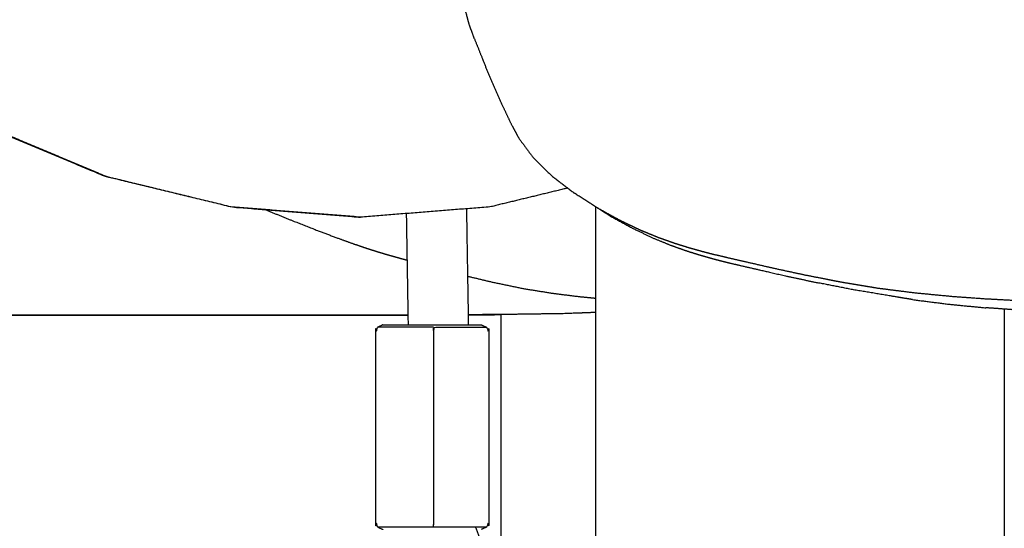
# Model space of a CAD drawing. Units: millimetres. Extents: x 20949 to 109232, y -3506 to 32992.
# Drawn here: x 92205 to 92465, y 8122 to 8256 of the extents above; entities that cross this region are included whole.
import ezdxf

# ---------------------------------------------------------------- set-up
doc = ezdxf.new("R2010")
doc.units = ezdxf.units.MM

msp = doc.modelspace()

# ---------------------------------------------------------------- linework, layer by layer
for points, knots in [([(92947.05, 8633), (92947.41, 8632.14), (92947.76, 8631.27), (92940.13, 8626.02), (92932.49, 8620.77), (92932.96, 8619.63), (92933.42, 8618.5), (92934, 8616.84), (92934.58, 8615.17), (92927.44, 8609.38), (92920.3, 8603.59), (92921.47, 8601.38), (92922.63, 8599.16), (92923.97, 8596.63), (92925.31, 8594.09), (92926.65, 8591.56), (92927.99, 8589.04), (92929.18, 8586.88), (92930.37, 8584.72), (92931.23, 8583.27), (92932.1, 8581.82), (92927.13, 8576.55), (92922.16, 8571.28), (92917.44, 8565.52), (92912.71, 8559.77), (92908.18, 8553.58), (92903.64, 8547.39), (92899.26, 8540.82), (92894.87, 8534.25), (92890.59, 8527.35), (92886.31, 8520.45), (92882.08, 8513.26), (92877.86, 8506.08), (92873.75, 8498.81), (92869.65, 8491.54), (92865.73, 8484.39), (92861.81, 8477.25), (92858.14, 8470.42), (92854.47, 8463.6), (92851.12, 8457.29), (92847.76, 8450.99), (92844.65, 8445.18), (92841.54, 8439.37), (92838.62, 8434), (92835.69, 8428.63), (92832.89, 8423.68), (92830.08, 8418.72), (92827.34, 8414.14), (92824.59, 8409.56), (92821.81, 8405.2), (92819.03, 8400.84), (92816.14, 8396.55), (92813.24, 8392.26), (92810.15, 8387.89), (92807.05, 8383.52), (92803.67, 8378.92), (92800.29, 8374.32), (92796.68, 8369.58), (92793.07, 8364.84), (92789.29, 8360.03), (92785.51, 8355.23), (92781.61, 8350.46), (92777.71, 8345.69), (92773.76, 8341.03), (92769.8, 8336.37), (92765.79, 8331.83), (92761.78, 8327.28), (92757.71, 8322.86), (92753.64, 8318.44), (92749.51, 8314.14), (92745.39, 8309.83), (92741.21, 8305.65), (92737.03, 8301.47), (92732.8, 8297.42), (92728.57, 8293.36), (92724.29, 8289.44), (92720.01, 8285.51), (92715.67, 8281.71), (92711.34, 8277.91), (92706.96, 8274.24), (92702.58, 8270.58), (92698.15, 8267.04), (92693.72, 8263.51), (92689.25, 8260.11), (92684.78, 8256.71), (92680.26, 8253.44), (92675.74, 8250.18), (92671.18, 8247.05), (92666.62, 8243.93), (92662.01, 8240.94), (92657.41, 8237.96), (92652.77, 8235.11), (92648.12, 8232.27), (92643.44, 8229.57), (92638.76, 8226.87), (92634.04, 8224.31), (92629.32, 8221.76), (92624.56, 8219.35), (92619.81, 8216.94), (92615.02, 8214.68), (92610.23, 8212.42), (92605.4, 8210.3), (92600.58, 8208.19), (92595.73, 8206.23), (92590.88, 8204.27), (92585.95, 8202.46), (92581.02, 8200.65), (92575.97, 8198.99), (92570.93, 8197.33), (92565.72, 8195.81), (92560.51, 8194.3), (92555.1, 8192.92), (92549.69, 8191.55), (92544.19, 8190.35), (92538.7, 8189.14), (92533.23, 8188.11), (92527.77, 8187.08), (92522.46, 8186.26), (92517.15, 8185.43), (92512.1, 8184.82), (92507.06, 8184.21), (92502.46, 8183.77), (92497.85, 8183.34), (92493.85, 8183.04), (92489.85, 8182.74), (92486.61, 8182.54), (92483.37, 8182.34), (92481.06, 8182.2), (92478.75, 8182.06), (92476.88, 8181.98), (92475.01, 8181.91), (92473.09, 8181.91), (92471.16, 8181.91), (92468.7, 8182), (92466.24, 8182.09), (92462.75, 8182.28), (92459.26, 8182.46), (92455, 8182.77), (92450.75, 8183.08), (92446, 8183.53), (92441.25, 8183.99), (92436.28, 8184.61), (92431.31, 8185.24), (92426.37, 8186.06), (92421.44, 8186.88), (92416.77, 8187.8), (92412.1, 8188.71), (92407.91, 8189.62), (92403.72, 8190.52), (92400.24, 8191.32), (92396.75, 8192.12), (92394.19, 8192.7), (92391.63, 8193.29), (92389.69, 8193.75), (92387.75, 8194.21), (92386.13, 8194.62), (92384.52, 8195.04), (92382.93, 8195.49), (92381.34, 8195.94), (92379.48, 8196.52), (92377.62, 8197.09), (92375.49, 8197.85), (92373.35, 8198.6), (92370.94, 8199.59), (92368.52, 8200.59), (92365.83, 8201.88), (92363.13, 8203.17), (92360.15, 8204.82), (92357.17, 8206.46)], [0, 0, 0, 1, 1, 2, 2, 3, 3, 4, 4, 5, 5, 6, 6, 7, 7, 8, 8, 9, 9, 10, 10, 11, 11, 12, 12, 13, 13, 14, 14, 15, 15, 16, 16, 17, 17, 18, 18, 19, 19, 20, 20, 21, 21, 22, 22, 23, 23, 24, 24, 25, 25, 26, 26, 27, 27, 28, 28, 29, 29, 30, 30, 31, 31, 32, 32, 33, 33, 34, 34, 35, 35, 36, 36, 37, 37, 38, 38, 39, 39, 40, 40, 41, 41, 42, 42, 43, 43, 44, 44, 45, 45, 46, 46, 47, 47, 48, 48, 49, 49, 50, 50, 51, 51, 52, 52, 53, 53, 54, 54, 55, 55, 56, 56, 57, 57, 58, 58, 59, 59, 60, 60, 61, 61, 62, 62, 63, 63, 64, 64, 65, 65, 66, 66, 67, 67, 68, 68, 69, 69, 70, 70, 71, 71, 72, 72, 73, 73, 74, 74, 75, 75, 76, 76, 77, 77, 78, 78, 79, 79, 80, 80, 81, 81, 82, 82, 83, 83, 84, 84, 84]), ([(92294.6, 8204.05), (92277.62, 8205.4), (92260.64, 8206.76), (92244.07, 8210.79), (92227.51, 8214.82), (92211.77, 8221.42), (92196.03, 8228.03), (92181.51, 8237.05), (92166.98, 8246.07), (92154.03, 8257.28), (92141.08, 8268.49), (92130.01, 8281.61), (92118.95, 8294.74), (92110.05, 8309.45), (92101.15, 8324.17), (92100.61, 8324.17), (92100.08, 8324.17), (92109.03, 8309.45), (92117.98, 8294.74), (92129.1, 8281.61), (92140.22, 8268.49), (92153.25, 8257.28), (92166.28, 8246.07), (92180.88, 8237.05), (92195.49, 8228.03), (92211.31, 8221.42), (92227.14, 8214.82), (92243.79, 8210.79), (92260.45, 8206.76), (92277.53, 8205.4), (92294.6, 8204.05)], [0, 0, 0, 1, 1, 2, 2, 3, 3, 4, 4, 5, 5, 6, 6, 7, 7, 8, 8, 9, 9, 10, 10, 11, 11, 12, 12, 13, 13, 14, 14, 15, 15, 15]), ([(92324.68, 8251.12), (92323.99, 8253.03), (92323.29, 8254.94), (92322.92, 8256.35), (92322.55, 8257.76), (92321.84, 8260.39), (92321.13, 8263.02), (92321.47, 8261.61), (92321.81, 8260.2), (92322.01, 8259.63), (92322.2, 8259.05)], [1, 1, 1, 2, 2, 3, 3, 4, 4, 5, 5, 5.301057, 5.301057, 5.301057]), ([(92334.62, 8228.19), (92333.4, 8230.77), (92332.19, 8233.36), (92330.83, 8236.41), (92329.48, 8239.47), (92328.17, 8242.58), (92326.86, 8245.68)], [2, 2, 2, 3, 3, 4, 4, 4.999935, 4.999935, 4.999935]), ([(92334.62, 8228.19), (92335.53, 8226.51), (92336.44, 8224.83), (92338.36, 8222.24), (92340.28, 8219.65), (92342.79, 8217.22), (92345.3, 8214.8), (92348.19, 8212.58), (92351.08, 8210.37)], [0, 0, 0, 1, 1, 2, 2, 3, 3, 4, 4, 4]), ([(92349.31, 8211.73), (92339.03, 8209.24), (92328.76, 8206.76), (92311.68, 8205.4), (92294.6, 8204.05)], [13.383069, 13.383069, 13.383069, 14, 14, 15, 15, 15]), ([(92360.29, 8204.49), (92358.73, 8205.47), (92357.17, 8206.46), (92354.13, 8208.42), (92351.08, 8210.37)], [1, 1, 1, 2, 2, 3, 3, 3]), ([(92269.42, 8206.05), (92272.98, 8204.61), (92276.54, 8203.17), (92279.83, 8201.88), (92283.11, 8200.59), (92285.74, 8199.59), (92288.37, 8198.6), (92290.46, 8197.85), (92292.55, 8197.09), (92294.24, 8196.52), (92295.93, 8195.94), (92297.33, 8195.49), (92298.74, 8195.04), (92300.13, 8194.62), (92301.52, 8194.21), (92303.16, 8193.75), (92304.79, 8193.29), (92305.87, 8192.99), (92306.96, 8192.7)], [30.126323, 30.126323, 30.126323, 31, 31, 32, 32, 33, 33, 34, 34, 35, 35, 36, 36, 37, 37, 38, 38, 38.504891, 38.504891, 38.504891]), ([(92360.29, 8204.49), (92363.29, 8202.84), (92366.29, 8201.19), (92368.99, 8199.9), (92371.7, 8198.61), (92374.12, 8197.62), (92376.54, 8196.62), (92378.68, 8195.87), (92380.82, 8195.11), (92382.68, 8194.54), (92384.54, 8193.96), (92386.13, 8193.51), (92387.71, 8193.06), (92389.33, 8192.64), (92390.94, 8192.23), (92392.88, 8191.77), (92394.82, 8191.31), (92397.39, 8190.72), (92399.95, 8190.14), (92403.43, 8189.34), (92406.92, 8188.54), (92411.11, 8187.64), (92415.29, 8186.73)], [-1, -1, -1, 0, 0, 1, 1, 2, 2, 3, 3, 4, 4, 5, 5, 6, 6, 7, 7, 8, 8, 9, 9, 10, 10, 10]), ([(92322.85, 8188.47), (92326.18, 8187.68), (92329.51, 8186.88), (92333.46, 8186.06), (92337.42, 8185.24), (92341.3, 8184.61), (92345.17, 8183.99), (92348.8, 8183.53), (92352.42, 8183.08), (92354.51, 8182.88), (92356.61, 8182.68)], [41.128771, 41.128771, 41.128771, 42, 42, 43, 43, 44, 44, 45, 45, 45.65446, 45.65446, 45.65446]), ([(92440.36, 8182.28), (92437.42, 8182.77), (92434.49, 8183.26), (92429.56, 8184.08), (92424.63, 8184.9), (92419.96, 8185.82), (92415.29, 8186.73)], [1, 1, 1, 2, 2, 3, 3, 4, 4, 4]), ([(92440.36, 8182.28), (92445.3, 8181.66), (92450.25, 8181.04), (92454.96, 8180.58), (92459.68, 8180.13)], [0, 0, 0, 1, 1, 2, 2, 2]), ([(92307.19, 8178.22), (92297.43, 8178.2), (92287.67, 8178.18), (92275.98, 8178.18), (92264.3, 8178.18), (92253.54, 8178.18), (92242.78, 8178.18), (92232.48, 8178.18), (92222.18, 8178.18), (92211.89, 8178.18), (92201.59, 8178.18), (92190.83, 8178.18), (92180.07, 8178.18), (92177.07, 8178.18), (92174.07, 8178.18)], [6.157705, 6.157705, 6.157705, 7, 7, 8, 8, 9, 9, 10, 10, 11, 11, 12, 12, 12.256838, 12.256838, 12.256838]), ([(92174.07, 8178.18), (92178.61, 8178.18), (92183.14, 8178.18), (92193.92, 8178.18), (92204.69, 8178.18), (92215.01, 8178.18), (92225.34, 8178.18), (92235.66, 8178.18), (92245.99, 8178.18), (92256.76, 8178.18), (92267.53, 8178.18), (92279.2, 8178.18), (92290.86, 8178.18), (92299.03, 8178.19), (92307.19, 8178.21)], [26.610955, 26.610955, 26.610955, 27, 27, 28, 28, 29, 29, 30, 30, 31, 31, 32, 32, 32.706881, 32.706881, 32.706881]), ([(92174.07, 8178.18), (92178.61, 8178.18), (92183.14, 8178.18), (92193.92, 8178.18), (92204.69, 8178.18), (92215.01, 8178.18), (92225.34, 8178.18), (92235.66, 8178.18), (92245.99, 8178.18), (92256.76, 8178.18), (92267.53, 8178.18), (92279.2, 8178.18), (92290.86, 8178.18), (92299.03, 8178.19), (92307.19, 8178.21)], [26.610955, 26.610955, 26.610955, 27, 27, 28, 28, 29, 29, 30, 30, 31, 31, 32, 32, 32.706881, 32.706881, 32.706881]), ([(92356.61, 8178.89), (92352.55, 8178.73), (92348.49, 8178.58), (92340.14, 8178.46), (92331.8, 8178.34), (92327.41, 8178.32), (92323.02, 8178.29)], [3.217537, 3.217537, 3.217537, 4, 4, 5, 5, 5.419267, 5.419267, 5.419267]), ([(92720.95, 8178.46), (92724.76, 8178.52), (92728.58, 8178.58), (92730.26, 8178.58), (92731.95, 8178.58), (92736.82, 8178.77), (92741.7, 8178.97), (92743.31, 8179.05), (92744.93, 8179.12), (92746.91, 8179.27), (92748.9, 8179.41), (92751.69, 8179.62), (92754.47, 8179.82), (92749.69, 8179.62), (92744.9, 8179.42), (92742.07, 8179.22), (92739.25, 8179.02), (92737.23, 8178.87), (92735.22, 8178.73), (92727.41, 8178.61), (92719.61, 8178.49), (92717.93, 8178.41), (92716.26, 8178.34), (92706.41, 8178.28), (92696.55, 8178.22), (92685.64, 8178.2), (92674.72, 8178.18), (92663.7, 8178.18), (92652.68, 8178.18), (92642.5, 8178.18), (92632.32, 8178.18), (92622.56, 8178.18), (92612.8, 8178.18), (92603.05, 8178.18), (92593.29, 8178.18), (92583.11, 8178.18), (92572.93, 8178.18), (92561.91, 8178.18), (92550.89, 8178.18), (92539.97, 8178.2), (92529.05, 8178.22), (92519.19, 8178.28), (92509.32, 8178.34), (92501.46, 8178.46), (92493.59, 8178.58), (92491.71, 8178.58), (92489.82, 8178.58), (92484.89, 8178.78), (92479.95, 8178.97), (92477.51, 8179.06), (92475.07, 8179.15), (92471.6, 8179.33), (92468.13, 8179.52), (92463.91, 8179.83), (92459.68, 8180.13)], [14.516347, 14.516347, 14.516347, 15, 15, 16, 16, 17, 17, 18, 18, 19, 19, 20, 20, 21, 21, 22, 22, 23, 23, 24, 24, 25, 25, 26, 26, 27, 27, 28, 28, 29, 29, 30, 30, 31, 31, 32, 32, 33, 33, 34, 34, 35, 35, 36, 36, 37, 37, 38, 38, 39, 39, 40, 40, 41, 41, 41]), ([(92720.95, 8178.46), (92724.76, 8178.52), (92728.58, 8178.58), (92730.26, 8178.58), (92731.95, 8178.58), (92736.82, 8178.77), (92741.7, 8178.97), (92743.31, 8179.05), (92744.93, 8179.12), (92746.91, 8179.27), (92748.9, 8179.41), (92751.69, 8179.62), (92754.47, 8179.82), (92749.69, 8179.62), (92744.9, 8179.42), (92742.07, 8179.22), (92739.25, 8179.02), (92737.23, 8178.87), (92735.22, 8178.73), (92727.41, 8178.61), (92719.61, 8178.49), (92717.93, 8178.41), (92716.26, 8178.34), (92706.41, 8178.28), (92696.55, 8178.22), (92685.64, 8178.2), (92674.72, 8178.18), (92663.7, 8178.18), (92652.68, 8178.18), (92642.5, 8178.18), (92632.32, 8178.18), (92622.56, 8178.18), (92612.8, 8178.18), (92603.05, 8178.18), (92593.29, 8178.18), (92583.11, 8178.18), (92572.93, 8178.18), (92561.91, 8178.18), (92550.89, 8178.18), (92539.97, 8178.2), (92529.05, 8178.22), (92519.19, 8178.28), (92509.32, 8178.34), (92501.46, 8178.46), (92493.59, 8178.58), (92491.71, 8178.58), (92489.82, 8178.58), (92484.89, 8178.78), (92479.95, 8178.97), (92477.51, 8179.06), (92475.07, 8179.15), (92471.6, 8179.33), (92468.13, 8179.52), (92463.91, 8179.83), (92459.68, 8180.13)], [14.516347, 14.516347, 14.516347, 15, 15, 16, 16, 17, 17, 18, 18, 19, 19, 20, 20, 21, 21, 22, 22, 23, 23, 24, 24, 25, 25, 26, 26, 27, 27, 28, 28, 29, 29, 30, 30, 31, 31, 32, 32, 33, 33, 34, 34, 35, 35, 36, 36, 37, 37, 38, 38, 39, 39, 40, 40, 41, 41, 41]), ([(92300.51, 8175.62), (92299.81, 8175.32), (92299.1, 8175.03), (92298.81, 8174.32), (92298.51, 8173.62), (92298.51, 8148.62), (92298.51, 8123.62), (92298.81, 8122.91), (92299.1, 8122.2), (92299.81, 8121.91), (92300.51, 8121.62)], [-1, -1, -1, 0, 0, 1, 1, 2, 2, 3, 3, 4, 4, 4]), ([(92300.51, 8175.62), (92299.81, 8175.32), (92299.1, 8175.03), (92298.81, 8174.32), (92298.51, 8173.62), (92298.51, 8148.62), (92298.51, 8123.62), (92298.81, 8122.91), (92299.1, 8122.2), (92299.81, 8121.91), (92300.51, 8121.62)], [-1, -1, -1, 0, 0, 1, 1, 2, 2, 3, 3, 4, 4, 4]), ([(92300.51, 8175.62), (92301.13, 8175.62), (92301.75, 8175.62), (92303.27, 8175.62), (92304.79, 8175.62), (92306.81, 8175.62), (92308.82, 8175.62), (92311.34, 8175.62), (92313.86, 8175.62), (92316.45, 8175.62), (92319.04, 8175.62), (92321.1, 8175.62), (92323.15, 8175.62), (92324.39, 8175.62), (92325.63, 8175.62), (92326.07, 8175.62), (92326.5, 8175.62)], [-1, -1, -1, 0, 0, 1, 1, 2, 2, 3, 3, 4, 4, 5, 5, 6, 6, 7, 7, 7]), ([(92300.51, 8175.62), (92301.13, 8175.62), (92301.75, 8175.62), (92303.27, 8175.62), (92304.79, 8175.62), (92306.81, 8175.62), (92308.82, 8175.62), (92311.34, 8175.62), (92313.86, 8175.62), (92316.45, 8175.62), (92319.04, 8175.62), (92321.1, 8175.62), (92323.15, 8175.62), (92324.39, 8175.62), (92325.63, 8175.62), (92326.07, 8175.62), (92326.5, 8175.62)], [-1, -1, -1, 0, 0, 1, 1, 2, 2, 3, 3, 4, 4, 5, 5, 6, 6, 7, 7, 7]), ([(92326.5, 8175.62), (92327.21, 8175.32), (92327.92, 8175.03), (92328.21, 8174.32), (92328.5, 8173.62), (92328.5, 8148.62), (92328.5, 8123.62), (92328.21, 8122.91), (92327.92, 8122.2), (92327.21, 8121.91), (92326.5, 8121.62)], [-1, -1, -1, 0, 0, 1, 1, 2, 2, 3, 3, 4, 4, 4]), ([(92326.5, 8175.62), (92327.21, 8175.32), (92327.92, 8175.03), (92328.21, 8174.32), (92328.5, 8173.62), (92328.5, 8148.62), (92328.5, 8123.62), (92328.21, 8122.91), (92327.92, 8122.2), (92327.21, 8121.91), (92326.5, 8121.62)], [-1, -1, -1, 0, 0, 1, 1, 2, 2, 3, 3, 4, 4, 4]), ([(92313.9, 8175.03), (92311.1, 8175.03), (92308.31, 8175.03), (92306.08, 8175.03), (92303.84, 8175.03), (92302.15, 8175.03), (92300.47, 8175.03), (92299.78, 8175.03), (92299.1, 8175.03)], [0, 0, 0, 1, 1, 2, 2, 3, 3, 4, 4, 4]), ([(92313.9, 8122.2), (92313.91, 8122.91), (92313.91, 8123.62), (92313.91, 8148.62), (92313.91, 8173.62), (92313.91, 8174.32), (92313.9, 8175.03), (92316.77, 8175.03), (92319.65, 8175.03), (92321.92, 8175.03), (92324.2, 8175.03), (92325.58, 8175.03), (92326.95, 8175.03), (92327.43, 8175.03), (92327.92, 8175.03)], [0, 0, 0, 1, 1, 2, 2, 3, 3, 4, 4, 5, 5, 6, 6, 7, 7, 7]), ([(92327.92, 8122.2), (92327.43, 8122.2), (92326.95, 8122.2), (92325.58, 8122.2), (92324.2, 8122.2), (92321.92, 8122.2), (92319.65, 8122.2), (92316.77, 8122.2), (92313.9, 8122.2), (92311.1, 8122.2), (92308.31, 8122.2), (92306.08, 8122.2), (92303.84, 8122.2), (92302.15, 8122.2), (92300.47, 8122.2), (92299.78, 8122.2), (92299.1, 8122.2)], [7, 7, 7, 8, 8, 9, 9, 10, 10, 11, 11, 12, 12, 13, 13, 14, 14, 15, 15, 15]), ([(92324.95, 8122.2), (92325.61, 8120.45), (92326.27, 8118.71), (92327.98, 8113.95), (92329.69, 8109.2), (92331.29, 8104.36), (92332.9, 8099.53), (92334.15, 8095.07), (92335.4, 8090.61), (92335.57, 8090.1), (92335.74, 8089.59), (92334.53, 8093.88), (92333.32, 8098.17), (92333.17, 8098.63), (92333.02, 8099.08)], [3.575486, 3.575486, 3.575486, 4, 4, 5, 5, 6, 6, 7, 7, 8, 8, 9, 9, 9.095528, 9.095528, 9.095528])]:
    msp.add_open_spline(points, degree=2, knots=knots)
for points in [[(92324.68, 8251.12), (92325.77, 8248.4), (92326.86, 8245.68)], [(92356.61, 8206.82), (92356.61, 8079.05), (92356.61, 7951.29)], [(92307.24, 8175.62), (92307, 8190.31), (92306.76, 8205.01)], [(92307.24, 8175.62), (92307, 8190.31), (92306.76, 8205.01)], [(92322.56, 8206.27), (92322.81, 8190.94), (92323.06, 8175.62)], [(92323.02, 8178.27), (92327.32, 8178.3), (92331.62, 8178.32)], [(92323.02, 8178.27), (92327.32, 8178.3), (92331.62, 8178.32)], [(92331.62, 8178.32), (92331.62, 8140.84), (92331.62, 8103.37)], [(92331.62, 8178.32), (92331.62, 8140.84), (92331.62, 8103.37)], [(92464.57, 8179.78), (92464.57, 8065.53), (92464.57, 7951.29)], [(92464.57, 8179.78), (92464.57, 8065.53), (92464.57, 7951.29)]]:
    msp.add_open_spline(points, degree=2)

doc.saveas('drawing.dxf')
